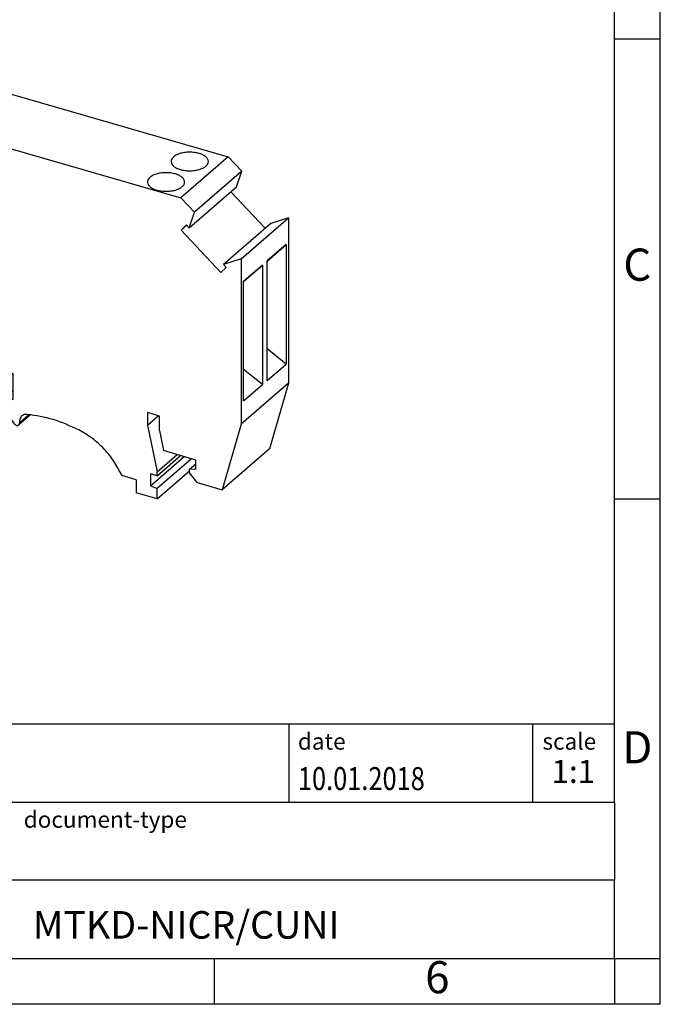
# Model space of a CAD drawing. Units: millimetres. Extents: x -224 to 73, y -5 to 205.
# Drawn here: x 3 to 73, y -5 to 102 of the extents above; entities that cross this region are included whole.
import ezdxf

# ---------------------------------------------------------------- set-up
doc = ezdxf.new("R2010")
doc.units = ezdxf.units.MM
doc.layers.add('1', color=7, linetype='Continuous')
doc.styles.add('CONVERTER_11', font='txt.shx', dxfattribs={"width": 0.9})
doc.styles.add('CONVERTER_12', font='txt.shx', dxfattribs={"width": 0.81})
doc.styles.add('CONVERTER_13', font='txt.shx', dxfattribs={"width": 0.72})

# ---------------------------------------------------------------- blocks, each defined once
blk = doc.blocks.new('MTKD___-select__1', base_point=(-12.64459026262519, 49.81864307681421))
at = {"color": 7, "linetype": 'Continuous'}
for p, q in [((-0.93444782893135, 94.85010703276191), (-6.08444782893136, 90.39007620327206)), ((-2.42094934139079, 94.11784079148148), (-0.93444782893135, 94.85010703276191)), ((-0.93444782893135, 94.85010703276191), (26.0855447691431, 87.05010703276194)), ((-7.57094934139081, 89.65780996199162), (-2.42094934139079, 94.11784079148148)), ((-7.49459026259858, 91.98905016565158), (-12.6445902625986, 87.52901933616171)), ((-6.20900837958611, 90.83728543336912), (-7.49459026259858, 91.98905016565158)), ((-7.57094934139081, 89.65780996199162), (-6.08444782893136, 90.39007620327206)), ((-6.08444782893136, 90.39007620327206), (20.93554476914309, 82.59007620327208)), ((-7.57094934139081, 89.65780996199162), (-6.9923581931987, 87.62943079661001)), ((-10.71164164757762, 85.79727274458828), (-7.31004265162373, 88.74314388857199)), ((-12.64459026259858, 69.16094792222755), (-12.6445902625986, 87.52901933616171)), ((-10.71164164757762, 85.79727274458828), (-12.6445902625986, 87.52901933616171)), ((-10.43970700871793, 84.75529844783883), (-7.01783069084874, 87.71873026772192)), ((-6.12329088964485, 86.88161031555195), (-10.43970700871793, 84.75529844783883)), ((-6.9923581931987, 87.62943079661001), (-6.69379186085176, 87.7765077044558)), ((-6.69379186085176, 87.7765077044558), (-6.12329088964485, 86.88161031555195)), ((26.0855447691431, 87.05010703276194), (20.93554476914309, 82.59007620327208)), ((27.5720462816024, 85.4596087431124), (26.0855447691431, 87.05010703276194)), ((-11.01020797992469, 85.65019583674241), (-10.71164164757762, 85.79727274458828)), ((-10.43970700871793, 84.75529844783883), (-11.01020797992469, 85.65019583674241)), ((27.5720462816024, 85.4596087431124), (22.42204628160239, 80.99957791362252)), ((26.99345513341029, 83.76527933289009), (27.5720462816024, 85.4596087431124)), ((21.8434551334103, 79.30524850340022), (26.99345513341029, 83.76527933289009)), ((22.42204628160239, 80.99957791362252), (20.93554476914309, 82.59007620327208)), ((26.3860478211605, 83.2392491700373), (30.1053312755395, 79.25976181443752)), ((21.8434551334103, 79.30524850340022), (22.42204628160239, 80.99957791362252)), ((27.4956872028102, 75.94151933616179), (32.64568720281019, 80.40155016565166)), ((32.64568720281019, 80.40155016565166), (30.7127385877892, 79.78579197729016)), ((32.64568720281019, 80.40155016565166), (32.64568720281019, 62.39798261692368)), ((21.54488880106329, 79.62470276359751), (20.9743878298564, 79.05918426399293)), ((20.9743878298564, 79.05918426399293), (21.5817951421063, 79.58521442684574)), ((21.54488880106329, 79.62470276359751), (21.8434551334103, 79.30524850340022)), ((30.7127385877892, 79.78579197729016), (25.5627385877892, 75.3257611478003)), ((20.9743878298564, 79.05918426399293), (25.29080394892949, 74.44078838799852)), ((30.33318720281019, 75.69930670711543), (32.38318720281019, 77.48120689172235)), ((32.38318720281019, 77.48120689172235), (30.33318720281019, 75.70585481396425)), ((32.38318720281019, 77.48120689172235), (32.38318720281019, 64.49082583495576)), ((25.29080394892949, 74.44078838799852), (25.86130492013619, 75.0063068876029)), ((27.4956872028102, 75.94151933616179), (25.5627385877892, 75.3257611478003)), ((25.86130492013619, 75.0063068876029), (25.5627385877892, 75.3257611478003)), ((27.4956872028102, 75.94151933616179), (27.4956872028102, 57.93795178743382)), ((27.75818720281019, 73.4692912923705), (29.8081872028102, 75.25119147697743)), ((29.8081872028102, 75.25119147697743), (27.75818720281019, 73.47583939921932)), ((29.8081872028102, 75.25119147697743), (29.8081872028102, 62.26081042021083)), ((30.33318720281019, 62.71547375719767), (30.33318720281019, 75.70585481396425)), ((27.75818720281019, 60.48545834245274), (27.75818720281019, 73.47583939921932)), ((-7.7082454610274, 67.73594792222758), (-12.64459026259858, 69.16094792222755)), ((-8.96398229651471, 67.66543522033518), (-8.58898229651473, 67.99019474675451)), ((-8.96398229651471, 59.00518118249094), (-8.96398229651471, 67.66543522033518)), ((-4.87201226087248, 66.4841852195382), (-8.96398229651471, 67.66543522033518)), ((-7.7082454610274, 68.21226189430885), (-4.87201226363331, 67.39351189430884)), ((-7.7082454610274, 67.73594792222758), (-7.7082454610274, 68.21226189430885)), ((-7.7082454610274, 67.73594792222758), (-7.29574546102755, 68.09318340128854)), ((-7.62164292064884, 65.76239076371257), (-7.62164292064884, 64.76646154936047)), ((-3.80132352286198, 64.35645065603673), (-7.62164292064884, 65.76239076371257)), ((-6.81459632868415, 65.46538440003954), (-7.62164292064884, 64.76646154936047)), ((32.38318720281019, 64.49082583495576), (30.33318720281019, 66.14495803901276)), ((-8.96398229651473, 64.93140991856578), (-12.45435570282977, 61.90865787996267)), ((-9.67987883090889, 64.24583724331788), (-8.96398229651471, 64.45249877170934)), ((-7.62164292064884, 64.76646154936047), (-6.66901497648595, 63.27902598406224)), ((-7.47008847498655, 61.69162263611493), (-4.21655713705967, 64.5092634267684)), ((-4.94072495789008, 64.77576904527336), (-6.66901497648595, 63.27902598406224)), ((-6.66901497648595, 62.67280820141315), (-4.4494792062594, 64.5949825630376)), ((-3.55132352286191, 63.85126917049566), (-3.80132352286198, 64.35645065603673)), ((30.33318720281019, 62.71547375719767), (32.38318720281019, 64.49082583495576)), ((-10.17987883089556, 63.81282454139876), (-8.96398229651471, 64.16382363711452)), ((-6.66901497648595, 62.67280820141315), (-6.66901497648595, 63.27902598406224)), ((-3.59729877818033, 63.94417256161518), (-6.66669590446277, 61.28599667595162)), ((1.47162381908778, 62.4012691704957), (-3.55132352286191, 63.85126917049566)), ((1.47162381908778, 62.4012691704957), (1.84290511119797, 63.67973013957835)), ((2.67162381908777, 63.44049965503703), (1.47162381908778, 62.4012691704957)), ((2.7057100194806, 63.4306598165508), (1.84290511119797, 63.67973013957835)), ((2.7057100194806, 60.64418456948587), (2.7057100194806, 63.4306598165508)), ((29.8081872028102, 62.26081042021083), (27.75818720281019, 63.91494262426784)), ((-9.20097909553529, 62.34498848995892), (-11.27597909553529, 60.54798577710621)), ((-9.27055215692192, 61.48968389534366), (-9.27055215692194, 62.28473645137903)), ((-7.556691015365, 62.75585312065626), (-7.47008847498655, 61.69162263611493)), ((-6.66901497648595, 62.67280820141315), (-7.556691015365, 62.75585312065626)), ((32.64568720281019, 62.39798261692368), (27.4956872028102, 57.93795178743382)), ((27.75818720281019, 60.48545834245274), (29.8081872028102, 62.26081042021083)), ((32.64568720281019, 62.39798261692368), (30.57558682215469, 55.26984932556013)), ((-12.64459026259858, 58.76864307681429), (-12.64459026262519, 61.45332182855373)), ((-11.34555215692193, 59.69268118249094), (-9.27055215692192, 61.48968389534366)), ((-9.27055215692192, 61.48968389534366), (-8.96398229651473, 61.4011847996279)), ((-3.09564273111165, 61.967239694052), (-8.24564273111164, 57.50720886456214)), ((-7.47008847498655, 61.69162263611493), (-6.66669590446277, 61.28599667595162)), ((2.7057100194806, 61.60580979023192), (1.87291814939471, 60.88459087467238)), ((-11.34555215692193, 60.49737432661493), (-11.34555215692193, 59.69268118249094)), ((1.87291814939471, 60.88459087467238), (2.7057100194806, 60.64418456948587)), ((-11.34555215692193, 59.69268118249094), (-8.96398229651471, 59.00518118249094)), ((4.59404001342095, 58.98053604568582), (3.31398164927757, 57.87197298401089)), ((17.2982380732484, 59.21815981655082), (17.2982380732484, 57.85470493739761)), ((18.59727617892497, 58.84315981655085), (17.2982380732484, 59.21815981655082)), ((-12.64459026259858, 58.76864307681429), (-8.25295828316284, 57.50088812405978)), ((17.2982380732484, 57.85470493739761), (18.47902463550891, 58.87729609676254)), ((17.2982380732484, 57.85470493739761), (18.35911919288432, 52.76312944968129)), ((18.59727617892497, 57.25670690110608), (18.59727617892497, 58.84315981655085)), ((27.4956872028102, 57.93795178743382), (25.4255868221546, 50.80981849607026)), ((18.59727617892497, 57.25670690110608), (19.05193951591181, 55.07460312065619)), ((18.35911919288432, 52.76312944968129), (20.5341191928844, 54.64673470291247)), ((22.5809930363334, 54.05585312065621), (19.05193951591181, 55.07460312065619)), ((30.57558682215469, 55.26984932556013), (25.4255868221546, 50.80981849607026)), ((17.62299759966756, 51.24357864211241), (21.2979975996676, 54.42622200102025)), ((18.35911919288432, 52.33011674778906), (20.9091191928844, 54.53848152743942)), ((22.10341267114519, 54.19371869685675), (18.35911919288432, 50.95106542545842)), ((21.88817271330579, 53.04341755535802), (22.5809930363334, 53.64341755535799)), ((22.5809930363334, 53.01662263611489), (22.5809930363334, 54.05585312065621)), ((17.62299759966756, 52.54261674778907), (17.62299759966756, 51.24357864211241)), ((18.35911919288432, 52.33011674778906), (17.62299759966756, 52.54261674778907)), ((18.35911919288432, 49.81864307681421), (21.88817271330579, 52.87489307681415)), ((18.35911919288432, 52.33011674778906), (18.35911919288432, 52.76312944968129)), ((21.88817271330579, 52.653706123655), (21.88817271330579, 53.04341755535802)), ((22.5809930363334, 53.01662263611489), (21.88817271330579, 53.04341755535802)), ((22.71089684690109, 51.59348199005977), (21.88817271330579, 52.653706123655)), ((16.06415187285558, 51.91008499305852), (14.52787782732966, 52.35356910992523)), ((16.06415187285558, 51.91008499305852), (16.06415187285558, 50.48114307681419)), ((22.71089684690109, 51.59348199005977), (25.4255868221546, 50.80981849607026)), ((18.35911919288432, 49.81864307681421), (16.06415187285558, 50.48114307681419)), ((17.62299759966756, 51.24357864211241), (18.35911919288432, 50.95106542545842)), ((18.35911919288432, 49.81864307681421), (18.35911919288432, 50.95106542545842))]:
    blk.add_line(p, q, dxfattribs=at)
at = {"color": 2, "linetype": 'Continuous'}
for p, q in [((-4.87201226087248, 66.4841852195382), (-4.4220122632389, 66.87389664919182)), ((-9.67987883090889, 64.24583724331788), (-10.17987883089556, 63.81282454139876)), ((3.39600415311834, 58.11683280611282), (4.41772810940759, 59.00167170791445))]:
    blk.add_line(p, q, dxfattribs=at)
at = {"color": 7, "linetype": 'Continuous'}
for points, knots in [([(-1.268916758465053, 93.4455491961198), (-1.343156729160092, 93.39936761481026), (-1.482432293776563, 93.31273009370561), (-1.644572351461001, 93.14689881920509), (-1.753638523218346, 92.96722556137505), (-1.767928494141004, 92.83795200642086), (-1.774769077199693, 92.77606892708529)], [0, 0, 0, 0, 0.2613020966377826, 0.4902076177609134, 0.6914900299297663, 0.8763228990569779, 0.8763228990569779, 0.8763228990569779, 0.8763228990569779]), ([(2.275230922800304, 92.77606892708529), (2.262285004955698, 92.85967670110998), (2.234463535861605, 93.03935420442312), (2.0364635307856, 93.27131447433183), (1.754891841795435, 93.46845139951091), (1.387075243459483, 93.6254554827376), (0.9577133271973686, 93.73506654833184), (0.488335163504633, 93.79116294862179), (0.0054077106799573, 93.79119173900169), (-0.4627621471986337, 93.73272013409482), (-0.8944367014410496, 93.62750889251868), (-1.148845951563466, 93.50389155224269), (-1.268916758465053, 93.4455491961198)], [0, 0, 0, 0, 0.2496219232184994, 0.5364506538349599, 0.8793914360069901, 1.27965538713512, 1.727204422627998, 2.205400464967191, 2.694085204904205, 3.171992984033327, 3.618996102227107, 4.01852452669352, 4.01852452669352, 4.01852452669352, 4.01852452669352]), ([(-1.774769077199693, 92.77606892708529), (-1.759339036451295, 92.68533448605766), (-1.72585287893044, 92.48842340444068), (-1.493675530510417, 92.24192231961499), (-1.16916138800742, 92.03775368857072), (-0.7492847791794331, 91.88272877831342), (-0.2666706417933908, 91.78548472534584), (0.2502309228003129, 91.75232757483656), (0.7671324873940162, 91.7854847253458), (1.249746624780059, 91.88272877831346), (1.669623233608044, 92.03775368857066), (1.994137376111043, 92.24192231961496), (2.226314724531058, 92.48842340444071), (2.259800882051909, 92.68533448605767), (2.275230922800304, 92.77606892708529)], [0, 0, 0, 0, 0.270986177089625, 0.5880918276442331, 0.9721936770342349, 1.421392076129521, 1.92014796372045, 2.445390690127928, 2.970633416535406, 3.469389304126336, 3.918587703221622, 4.302689552611624, 4.619795203166227, 4.89078138025585, 4.89078138025585, 4.89078138025585, 4.89078138025585]), ([(-3.843916758465056, 91.21553378137486), (-3.918156729160096, 91.16935220006533), (-4.057432293776569, 91.08271467896066), (-4.219572351461004, 90.91688340446021), (-4.328638523218348, 90.73721014663008), (-4.342928494141007, 90.60793659167592), (-4.349769077199696, 90.54605351234036)], [0, 0, 0, 0, 0.2613020966377748, 0.4902076177609049, 0.691490029929758, 0.8763228990569696, 0.8763228990569696, 0.8763228990569696, 0.8763228990569696]), ([(-0.2997690771996986, 90.54605351234036), (-0.312714995044303, 90.62966128636505), (-0.3405364641383951, 90.80933878967824), (-0.5385364692144121, 91.04129905958688), (-0.8201081582045557, 91.23843598476599), (-1.187924756540513, 91.39544006799272), (-1.61728667280263, 91.50505113358687), (-2.086664836495364, 91.56114753387685), (-2.569592289320043, 91.56117632425676), (-3.037762147198636, 91.50270471934995), (-3.469436701441059, 91.39749347777374), (-3.72384595156347, 91.27387613749778), (-3.843916758465056, 91.21553378137486)], [0, 0, 0, 0, 0.2496219232184995, 0.5364506538349487, 0.8793914360069822, 1.279655387135112, 1.727204422627985, 2.205400464967179, 2.694085204904199, 3.171992984033322, 3.618996102227102, 4.018524526693527, 4.018524526693527, 4.018524526693527, 4.018524526693527]), ([(-4.349769077199696, 90.54605351234036), (-4.334339036451297, 90.45531907131273), (-4.300852878930436, 90.25840798969575), (-4.068675530510426, 90.01190690487006), (-3.744161388007425, 89.80773827382578), (-3.324284779179442, 89.6527133635685), (-2.841670641793402, 89.5554693106009), (-2.3247690771997, 89.52231216009162), (-1.807867512605994, 89.55546931060087), (-1.325253375219958, 89.6527133635685), (-0.9053767663919723, 89.80773827382579), (-0.5808626238889736, 90.01190690487003), (-0.3486852754689522, 90.25840798969575), (-0.3151991179480959, 90.45531907131273), (-0.2997690771996986, 90.54605351234036)], [0, 0, 0, 0, 0.2709861770896113, 0.58809182764423, 0.9721936770342312, 1.421392076129512, 1.920147963720436, 2.44539069012792, 2.970633416535398, 3.469389304126324, 3.91858770322161, 4.302689552611612, 4.619795203166221, 4.890781380255846, 4.890781380255846, 4.890781380255846, 4.890781380255846]), ([(20.0187705407558, 86.89968022802283), (19.97728217916139, 86.84073206319852), (19.89796023098771, 86.72802853670905), (19.88300100056126, 86.5912887039533), (19.8758660174113, 86.52606892708529)], [0, 0, 0, 0, 0.212276806142897, 0.4058539051905026, 0.4058539051905026, 0.4058539051905026, 0.4058539051905026]), ([(23.9258660174113, 86.52606892708529), (23.90844960151336, 86.62204121647571), (23.87037713075482, 86.83183758783821), (23.61166484909161, 87.0881465790458), (23.25461611224688, 87.2963068200286), (22.79603485257159, 87.44802147394611), (22.27532061464697, 87.53385707527336), (21.72707864063684, 87.54718826660906), (21.19059453787498, 87.48826255886081), (20.70882023184577, 87.35719727157111), (20.30052620228505, 87.17641553200585), (20.10662728250926, 86.98597153413407), (20.0187705407558, 86.89968022802283)], [0, 0, 0, 0, 0.2867596281342783, 0.6268593937916769, 1.042292327061831, 1.528120211832237, 2.063944777714073, 2.621267400142729, 3.168562863187935, 3.675690469423991, 4.118588858825277, 4.48553353778391, 4.48553353778391, 4.48553353778391, 4.48553353778391]), ([(19.8758660174113, 86.52606892708529), (19.8912960581597, 86.43533448605768), (19.92478221568055, 86.23842340444068), (20.15695956410055, 85.99192231961499), (20.48147370660355, 85.78775368857069), (20.90135031543154, 85.63272877831346), (21.3839644528176, 85.53548472534581), (21.90086601741129, 85.50232757483656), (22.417767582005, 85.53548472534582), (22.90038171939104, 85.63272877831345), (23.32025832821901, 85.78775368857067), (23.64477247072199, 85.99192231961504), (23.87694981914203, 86.23842340444065), (23.9104359766629, 86.4353344860577), (23.9258660174113, 86.52606892708529)], [0, 0, 0, 0, 0.2709861770896246, 0.5880918276442171, 0.9721936770342123, 1.421392076129526, 1.920147963720447, 2.445390690127931, 2.970633416535408, 3.469389304126333, 3.918587703221606, 4.3026895526116, 4.619795203166206, 4.890781380255835, 4.890781380255835, 4.890781380255835, 4.890781380255835]), ([(17.44377054075581, 84.6696648132779), (17.40228217916138, 84.61071664845358), (17.32296023098769, 84.49801312196414), (17.30800100056124, 84.36127328920834), (17.30086601741128, 84.29605351234035)], [0, 0, 0, 0, 0.2122768061429131, 0.4058539051905327, 0.4058539051905327, 0.4058539051905327, 0.4058539051905327]), ([(21.35086601741129, 84.29605351234035), (21.33344960151335, 84.39202580173077), (21.29537713075482, 84.60182217309324), (21.03666484909162, 84.85813116430091), (20.67961611224688, 85.06629140528364), (20.22103485257159, 85.21800605920122), (19.70032061464697, 85.30384166052842), (19.15207864063684, 85.31717285186411), (18.61559453787497, 85.2582471441159), (18.13382023184575, 85.12718185682621), (17.72552620228503, 84.94640011726091), (17.53162728250928, 84.75595611938918), (17.44377054075581, 84.6696648132779)], [0, 0, 0, 0, 0.2867596281342891, 0.6268593937916853, 1.042292327061842, 1.528120211832244, 2.063944777714079, 2.621267400142731, 3.168562863187953, 3.675690469424016, 4.118588858825303, 4.485533537783915, 4.485533537783915, 4.485533537783915, 4.485533537783915]), ([(17.30086601741128, 84.29605351234035), (17.31629605815968, 84.20531907131272), (17.34978221568054, 84.00840798969574), (17.58195956410055, 83.76190690487009), (17.90647370660355, 83.55773827382576), (18.32635031543153, 83.40271336356851), (18.80896445281758, 83.30546931060088), (19.32586601741129, 83.27231216009164), (19.842767582005, 83.30546931060088), (20.32538171939104, 83.4027133635685), (20.74525832821901, 83.55773827382578), (21.06977247072199, 83.7619069048701), (21.30194981914203, 84.00840798969574), (21.33543597666288, 84.20531907131274), (21.35086601741129, 84.29605351234035)], [0, 0, 0, 0, 0.2709861770896109, 0.5880918276442146, 0.9721936770342218, 1.421392076129502, 1.92014796372043, 2.445390690127932, 2.970633416535409, 3.469389304126334, 3.918587703221604, 4.30268955261159, 4.619795203166207, 4.890781380255821, 4.890781380255821, 4.890781380255821, 4.890781380255821]), ([(-4.872012263633309, 67.39351189430884), (-4.828267073537176, 67.37706752902878), (-4.738501193154864, 67.34332339370513), (-4.622125968834294, 67.25318518498374), (-4.524548093303494, 67.14130164736494), (-4.454359214879935, 67.01276309568304), (-4.416519744236666, 66.8778485620465), (-4.41545190184414, 66.74732625133636), (-4.449590784771398, 66.62774967209867), (-4.502563060060352, 66.57004355308626), (-4.528319086511615, 66.54198586066232)], [0, 0, 0, 0, 0.1395410214354952, 0.2863405880729999, 0.435753338483517, 0.582546185930213, 0.7220751137398247, 0.8514774427330519, 0.9708190156282162, 1.083757557813943, 1.083757557813943, 1.083757557813943, 1.083757557813943]), ([(-4.528319086511615, 66.54198586066232), (-4.551268224276482, 66.52526468129555), (-4.597935236287965, 66.49126222469836), (-4.68428433310274, 66.46714937974268), (-4.777768221796083, 66.46245221551273), (-4.839955438483444, 66.47679279944153), (-4.872012260872481, 66.4841852195382)], [0, 0, 0, 0, 0.0845803134767854, 0.1719938189345565, 0.2643387365433635, 0.3625878606907911, 0.3625878606907911, 0.3625878606907911, 0.3625878606907911]), ([(-9.200979095535288, 62.34498848995892), (-9.15748592037175, 62.39217365673114), (-9.068106525806925, 62.48914019232849), (-9.008871938803255, 62.68964914840016), (-9.00800033921923, 62.90899388298744), (-9.06828198610324, 63.13660148667837), (-9.182847391543163, 63.35448084443178), (-9.343329845587087, 63.54715347488188), (-9.537906322903403, 63.70089484317785), (-9.751899871389387, 63.80198337418389), (-9.972094232064617, 63.84980493013611), (-10.11250066251512, 63.82481615137287), (-10.17987883089556, 63.81282454139876)], [0, 0, 0, 0, 0.1903593450409787, 0.3911925269343727, 0.608609001486265, 0.8429452322480246, 1.089758184409855, 1.341621121269908, 1.590005508786317, 1.827136034053807, 2.047865756990458, 2.251517937108616, 2.251517937108616, 2.251517937108616, 2.251517937108616]), ([(-3.095642731111653, 61.967239694052), (-2.879307197877091, 62.17665876553934), (-2.442484041477342, 62.59951627944024), (-2.15641262042336, 63.13607853889484), (-2.012017330728284, 63.40690974829886)], [0, 0, 0, 0, 0.8972791350271068, 1.811779653930929, 1.811779653930929, 1.811779653930929, 1.811779653930929]), ([(-12.45435570282977, 61.90865787996267), (-12.48300094162944, 61.8801410921107), (-12.54096982728235, 61.82243212959806), (-12.59992761801113, 61.71128828231127), (-12.63799278784749, 61.58675401189417), (-12.64235455788447, 61.49853846639016), (-12.64459026262519, 61.45332182855373)], [0, 0, 0, 0, 0.1206520291163128, 0.2441615189900519, 0.3728551532218864, 0.5081863407412018, 0.5081863407412018, 0.5081863407412018, 0.5081863407412018]), ([(-11.27597909553529, 60.54798577710621), (-11.22791798668127, 60.60167266024865), (-11.12857248237981, 60.71264703412481), (-11.0757092096588, 60.94506580384193), (-11.0956477371719, 61.19480723891565), (-11.18980741135619, 61.44702151204022), (-11.34669556537407, 61.67733160777962), (-11.55223085040953, 61.86551205223641), (-11.78840686006688, 61.9947365710895), (-12.03273841573609, 62.0501479433451), (-12.27032523628788, 62.03102955376144), (-12.39435359625592, 61.9485564866096), (-12.45435570282977, 61.90865787996267)], [0, 0, 0, 0, 0.2131868451857416, 0.4406714182693365, 0.6895572016139184, 0.9581437233644445, 1.238214278496536, 1.518284833628621, 1.786871355379147, 2.035757138723727, 2.26324171180516, 2.476428556985345, 2.476428556985345, 2.476428556985345, 2.476428556985345]), ([(-8.245642731111644, 57.50720886456214), (-8.007911552044828, 57.74387030667802), (-7.526820069385887, 58.22279700650984), (-7.037491672197558, 59.14516355849854), (-6.721530492127299, 60.17865355934713), (-6.685277849051054, 60.91074822766568), (-6.66669590446277, 61.28599667595162)], [0, 0, 0, 0, 1.001302725291379, 2.026314872504065, 3.094342678236778, 4.21744768131572, 4.21744768131572, 4.21744768131572, 4.21744768131572]), ([(-11.34555215692193, 60.49737432661493), (-11.33340230471883, 60.50508579461454), (-11.30914058478944, 60.52048464563151), (-11.28702138136024, 60.53882829813617), (-11.27597909553529, 60.54798577710621)], [0, 0, 0, 0, 0.0431231433509043, 0.0861115098997667, 0.0861115098997667, 0.0861115098997667, 0.0861115098997667]), ([(1.872918149394707, 60.88459087467238), (1.85336738622676, 60.6436625268162), (1.812873163455847, 60.14464314160287), (1.992610805949362, 59.38653853113924), (2.316419068975045, 58.64016124523171), (2.652850766843568, 58.20221524792294), (2.823413584161301, 57.98018712311926)], [0, 0, 0, 0, 0.7211926579274341, 1.493759948883109, 2.307607926161445, 3.14448699097973, 3.14448699097973, 3.14448699097973, 3.14448699097973]), ([(4.234590049245455, 59.02117021705465), (4.178614078416828, 59.02406012132172), (4.069194966456835, 59.02970915128199), (3.910169183067677, 58.99987204525202), (3.763807894015646, 58.94370277729423), (3.682368425633229, 58.88196200428678), (3.642071664640753, 58.85141227241866)], [0, 0, 0, 0, 0.1676014956986877, 0.3276192723756918, 0.4818199683816757, 0.6328501322470856, 0.6328501322470856, 0.6328501322470856, 0.6328501322470856]), ([(9.838143347918006, 57.32391233924817), (8.919224969354627, 57.74613956121709), (7.128544012526667, 58.56892670257476), (5.182155972351467, 58.87309235205663), (4.234590049245455, 59.02117021705465)], [0, 0, 0, 0, 3.017382863901034, 5.879923767077655, 5.879923767077655, 5.879923767077655, 5.879923767077655]), ([(2.823413584161301, 57.98018712311926), (2.84761637026903, 57.95494703547521), (2.89533407328216, 57.90518423092249), (2.981870598934242, 57.85161759775568), (3.072584847065224, 57.81852449433867), (3.162489347559935, 57.810184299244), (3.247291650572842, 57.82546410967221), (3.292108233181466, 57.8567186977108), (3.313981649277565, 57.87197298401089)], [0, 0, 0, 0, 0.1045567286508091, 0.2061418007536325, 0.3022745471528936, 0.391659036175806, 0.4747389888149767, 0.5539452715655634, 0.5539452715655634, 0.5539452715655634, 0.5539452715655634]), ([(3.313981649277565, 57.87197298401089), (3.32871993253593, 57.88701075510939), (3.35866611925523, 57.91756548140994), (3.386129091009032, 57.97793955182232), (3.400507697226999, 58.04558916426311), (3.39753521353848, 58.09261233346231), (3.396004153118341, 58.11683280611282)], [0, 0, 0, 0, 0.0627418998187202, 0.1274830534601828, 0.1957283673663249, 0.2682168887433463, 0.2682168887433463, 0.2682168887433463, 0.2682168887433463]), ([(3.642071664640753, 58.85141227241866), (3.597856813965875, 58.80629895820508), (3.508018229120935, 58.71463479617407), (3.425629324245829, 58.5335125724763), (3.382493491485627, 58.33056373375647), (3.391410971841416, 58.18949422432572), (3.396004153118341, 58.11683280611282)], [0, 0, 0, 0, 0.1882257032866061, 0.3824491697457513, 0.5871851159400754, 0.8046506808534175, 0.8046506808534175, 0.8046506808534175, 0.8046506808534175]), ([(-8.25295828316284, 57.50088812405978), (-8.25173811518906, 57.50194052910911), (-8.249297793019345, 57.50404535373579), (-8.24686108048572, 57.5061543561136), (-8.245642731111644, 57.50720886456214)], [0, 0, 0, 0, 0.0048339721538669, 0.0096679415087319, 0.0096679415087319, 0.0096679415087319, 0.0096679415087319]), ([(14.52787782732966, 52.35356910992523), (14.26538620889566, 52.87040598137653), (13.73625024993094, 53.91225625667711), (12.62100647928819, 55.2736075157215), (11.33397145478577, 56.46122642618531), (10.33237217961959, 57.03887675232), (9.838143347918006, 57.32391233924817)], [0, 0, 0, 0, 1.734332512142378, 3.496102770330051, 5.248263722047785, 6.955041200774792, 6.955041200774792, 6.955041200774792, 6.955041200774792])]:
    blk.add_open_spline(points, degree=3, knots=knots, dxfattribs=at)
blk = doc.blocks.new('AllgSicht1', base_point=(10.00054799999965, 71.9625))
blk.add_blockref('MTKD___-select__1', (-12.64459026262519, 49.81864307681421))
blk = doc.blocks.new('_rahmen', base_point=(68.08652351123412, -5.14879958027791))
at = {"layer": '1', "color": 6, "linetype": 'Continuous'}
for p, q in [((68.08652351123452, 99.85120041972212), (68.08652351123331, 149.8512004197222)), ((68.08652351123501, 49.85120041972232), (68.08652351123452, 99.85120041972212)), ((68.08652351123581, 16.8512004197222), (68.08652351123501, 49.85120041972232)), ((-61.45828101551589, 25.3512004197222), (68.08652351123581, 25.3512004197222)), ((-25.05828101551597, 16.8512004197222), (68.08652351123581, 16.8512004197222)), ((68.08652351123581, 16.8512004197222), (68.08652351123541, 8.3512004197222)), ((68.08652351123412, -0.1487995802778), (68.08652351123541, 8.3512004197222)), ((-25.05828101551597, -0.14879958027791), (24.58652351123411, -0.1487995802778)), ((24.58652351123411, -0.1487995802778), (68.08652351123412, -0.1487995802778))]:
    blk.add_line(p, q, dxfattribs=at)
at = {"layer": '1', "color": 2, "linetype": 'Continuous'}
for p, q in [((73.08652351123311, 99.85120041972212), (73.08652351123311, 149.8512004197222)), ((68.08652351123452, 99.85120041972212), (73.08652351123311, 99.85120041972212)), ((73.08652351123311, 49.85120041972232), (73.08652351123311, 99.85120041972212)), ((68.08652351123501, 49.85120041972232), (73.08652351123311, 49.85120041972232)), ((73.08652351123311, -0.1487995802778), (73.08652351123311, 49.85120041972232)), ((24.58652351123411, -5.14879958027791), (24.58652351123411, -0.1487995802778)), ((68.08652351123412, -0.1487995802778), (68.08652351123412, -5.14879958027791)), ((68.08652351123412, -0.1487995802778), (73.08652351123311, -0.1487995802778)), ((73.08652351123311, -5.14879958027791), (73.08652351123311, -0.1487995802778)), ((24.58652351123411, -5.14879958027791), (-25.4134764887659, -5.14879958027791)), ((68.08652351123412, -5.14879958027791), (24.58652351123411, -5.14879958027791)), ((73.08652351123311, -5.14879958027791), (68.08652351123412, -5.14879958027791))]:
    blk.add_line(p, q, dxfattribs=at)
at = {"layer": '1', "color": 7, "linetype": 'Continuous'}
for p, q in [((32.668115229557, 25.3512004197222), (32.668115229557, 16.8512004197222)), ((59.16811522955661, 25.3512004197222), (59.16811522955661, 16.8512004197222)), ((68.08652351123541, 8.3512004197222), (-25.05828101551597, 8.3512004197222))]:
    blk.add_line(p, q, dxfattribs=at)
at = {"layer": '1', "color": 3, "style": 'CONVERTER_12', "width": 0.81}
blk.add_text('10.01.2018', height=2.5, dxfattribs=at).set_placement((33.668115229557, 18.1512004197221))
at = {"layer": '1', "color": 7, "attachment_point": 5, "line_spacing_factor": 1.20048019207683}
for s, insert, char_height, style in [('C', (70.58652351123311, 74.85120041972411), 3.5, 'CONVERTER_11'), ('D', (70.58652351123311, 22.3512004197222), 3.5, 'CONVERTER_11'), ('MTKD-NICR/CUNI', (21.51412124785961, 3.10120041972243), 3, 'CONVERTER_12'), ('6', (48.83652351123331, -2.64879958027791), 3.5, 'CONVERTER_11')]:
    blk.add_mtext(s, dxfattribs=dict(at, insert=insert, char_height=char_height, style=style))
at = {"layer": '1', "color": 2, "char_height": 1.8, "attachment_point": 1, "style": 'CONVERTER_11'}
for s, insert, line_spacing_factor in [('date', (33.668115229557, 24.35120041972212), 1.32052821128451), ('scale', (60.26811522955683, 24.3512004197222), 1.20048019207683), ('document-type', (3.84171898448412, 15.85120041972212), 1.20048019207683)]:
    blk.add_mtext(s, dxfattribs=dict(at, insert=insert, line_spacing_factor=line_spacing_factor))
at = {"layer": '1', "color": 3, "insert": (63.62731937039642, 18.1512004197223), "char_height": 2.5, "attachment_point": 8, "line_spacing_factor": 1.32052821128451, "style": 'CONVERTER_13'}
blk.add_mtext('1:1', dxfattribs=at)
blk = doc.blocks.new('_punkt', base_point=(68.08652351123412, -0.1487995802778))
at = {"layer": '1', "color": 2, "linetype": 'Continuous'}
for q in [(73.08652351123311, -0.1487995802778), (68.08652351123412, -5.14879958027791)]:
    blk.add_line((68.08652351123412, -0.1487995802778), q, dxfattribs=at)
blk = doc.blocks.new('A4I_CS', base_point=(68.08652351123412, -5.14879958027791))
at = {"layer": '1'}
for name, p in [('_rahmen', (68.08652351123412, -5.14879958027791)), ('_punkt', (68.08652351123412, -0.1487995802778))]:
    blk.add_blockref(name, p, dxfattribs=at)
blk = doc.blocks.new('1')
for name, p in [('A4I_CS', (68.08652351123412, -5.14879958027791)), ('AllgSicht1', (10.00054799999965, 71.9625))]:
    blk.add_blockref(name, p)

msp = doc.modelspace()

# ---------------------------------------------------------------- block references
at = {"layer": '1'}
msp.add_blockref('1', (0, 0), dxfattribs=at)

doc.saveas('drawing.dxf')
